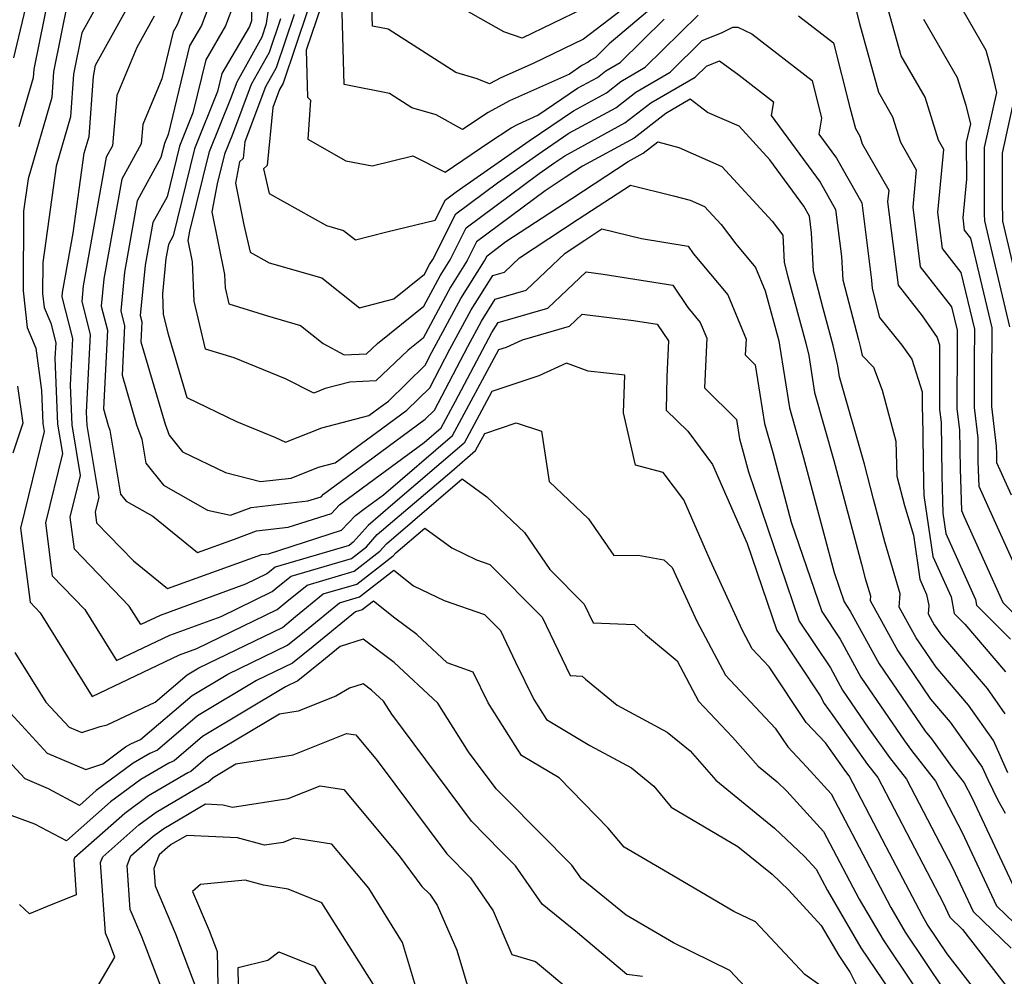
# Model space of a CAD drawing. Extents: x 1828384 to 1835362, y 2726627 to 2731797.
# Drawn here: x 1833973 to 1834077, y 2728094 to 2728195 of the extents above; entities that cross this region are included whole.
import ezdxf

# ---------------------------------------------------------------- set-up
doc = ezdxf.new("R2010")
doc.units = 0

msp = doc.modelspace()

# ---------------------------------------------------------------- linework, layer by layer
at = {"layer": 'Unknown_Line_Type', "color": 0}
for points in [[(1833976.87, 2728200.56, 1044), (1833974.73, 2728189.9, 1044), (1833974.66, 2728189, 1044), (1833973.16, 2728183.83, 1044)], [(1833992.17, 2728200.45, 1034), (1833989.91, 2728194.6, 1034), (1833989.47, 2728193.86, 1034), (1833988.28, 2728188.88, 1034), (1833986.25, 2728184.05, 1034), (1833986.07, 2728182.02, 1034), (1833984.04, 2728178.3, 1034), (1833982.15, 2728167.74, 1034), (1833981.86, 2728164.86, 1034), (1833982.51, 2728162.32, 1034), (1833982.09, 2728154, 1034), (1833982.6, 2728152.26, 1034), (1833982.79, 2728151.75, 1034), (1833983.89, 2728144.99, 1034), (1833984.5, 2728144.23, 1034), (1833987.32, 2728142.65, 1034), (1833992.03, 2728138.82, 1034), (1833995.95, 2728140.24, 1034), (1833998.27, 2728141.1, 1034), (1834001.63, 2728141.48, 1034), (1834006.2, 2728142.95, 1034), (1834007.06, 2728143.86, 1034), (1834010.18, 2728146.16, 1034), (1834016.01, 2728150.44, 1034), (1834017.82, 2728152, 1034), (1834019.34, 2728154.82, 1034), (1834022.53, 2728160.88, 1034), (1834023.17, 2728162.09, 1034), (1834023.83, 2728163.13, 1034), (1834029.1, 2728164.65, 1034), (1834033.14, 2728168.49, 1034), (1834034.95, 2728168.26, 1034), (1834042.3, 2728167.09, 1034), (1834043.9, 2728164.72, 1034), (1834045.22, 2728163.15, 1034), (1834045.91, 2728161.48, 1034), (1834045.65, 2728156.22, 1034), (1834049.04, 2728152.87, 1034), (1834049.36, 2728150.82, 1034), (1834049.65, 2728149.8, 1034), (1834050.3, 2728147.36, 1034), (1834055.69, 2728131.57, 1034), (1834058.97, 2728126.64, 1034), (1834060.27, 2728124.26, 1034), (1834063.01, 2728120.25, 1034), (1834065.23, 2728117.15, 1034), (1834067.04, 2728114.84, 1034), (1834071.9, 2728105.5, 1034), (1834074.08, 2728100.86, 1034), (1834078.1, 2728097, 1034)], [(1834077.74, 2728115.54, 1026), (1834076.24, 2728118.94, 1026), (1834073.59, 2728122.66, 1026), (1834070.15, 2728126.69, 1026), (1834068.03, 2728129.8, 1026), (1834066.25, 2728133.05, 1026), (1834066.35, 2728134.46, 1026), (1834064.74, 2728139.94, 1026), (1834063.55, 2728144.47, 1026), (1834062.57, 2728148.15, 1026), (1834059.94, 2728157.4, 1026), (1834059.75, 2728158.56, 1026), (1834059.28, 2728160.7, 1026), (1834058.2, 2728164.63, 1026), (1834057.18, 2728168.55, 1026), (1834056.97, 2728172.6, 1026), (1834056.75, 2728174.39, 1026), (1834056.16, 2728175.42, 1026), (1834052.58, 2728180.32, 1026), (1834049.31, 2728183.88, 1026), (1834045.99, 2728185.34, 1026), (1834044.13, 2728186.73, 1026), (1834041.56, 2728185.24, 1026), (1834038.22, 2728182.62, 1026), (1834032.75, 2728179.65, 1026), (1834030.92, 2728178.46, 1026), (1834028.8, 2728177.06, 1026), (1834021.56, 2728171.67, 1026), (1834020.57, 2728169.7, 1026), (1834018.79, 2728166.88, 1026), (1834015.9, 2728161.48, 1026), (1834014.31, 2728160.2, 1026), (1834010.89, 2728156.97, 1026), (1834008.16, 2728156.84, 1026), (1834005.54, 2728156.14, 1026), (1834004.33, 2728155.66, 1026), (1834001.34, 2728157.16, 1026), (1833995.93, 2728159.38, 1026), (1833992.9, 2728160.33, 1026), (1833991.69, 2728165.38, 1026), (1833991.51, 2728169.55, 1026), (1833991.06, 2728171.8, 1026), (1833991.25, 2728172.8, 1026), (1833993.31, 2728181.21, 1026), (1833995.57, 2728186.82, 1026), (1833996.23, 2728188.57, 1026), (1833998.87, 2728193.32, 1026), (1833999.35, 2728194.74, 1026), (1834000.31, 2728201.22, 1026)], [(1833982.81, 2728199.19, 1040), (1833979.81, 2728193.75, 1040), (1833978.93, 2728189.39, 1040), (1833978.61, 2728184.86, 1040), (1833977.1, 2728179.67, 1040), (1833975.69, 2728169.47, 1040), (1833975.66, 2728166.21, 1040), (1833975.84, 2728164.71, 1040), (1833976.52, 2728163.06, 1040), (1833977.05, 2728160.98, 1040), (1833976.97, 2728159.37, 1040), (1833977.24, 2728152.38, 1040), (1833977.76, 2728149.28, 1040), (1833975.96, 2728141.97, 1040), (1833976.69, 2728136.36, 1040), (1833980.12, 2728132.8, 1040), (1833983.48, 2728127.41, 1040), (1833989.11, 2728130.09, 1040), (1833994.53, 2728132.06, 1040), (1833999.93, 2728134.68, 1040), (1834000.58, 2728135.21, 1040), (1834001.94, 2728136.31, 1040), (1834008.34, 2728138.2, 1040), (1834009.92, 2728139.43, 1040), (1834011.06, 2728140.71, 1040), (1834018.93, 2728147.43, 1040), (1834021.44, 2728149.59, 1040), (1834022.42, 2728151.41, 1040), (1834025.76, 2728152.51, 1040), (1834028.41, 2728151.63, 1040), (1834029.23, 2728146.33, 1040), (1834033.41, 2728142.38, 1040), (1834036.07, 2728138.49, 1040), (1834038.66, 2728138.52, 1040), (1834041.37, 2728138.03, 1040), (1834042.24, 2728137.24, 1040), (1834044.86, 2728131.55, 1040), (1834047.87, 2728125.86, 1040), (1834053.15, 2728120.26, 1040), (1834054.47, 2728118.27, 1040), (1834056.49, 2728116.12, 1040), (1834059.05, 2728113.31, 1040), (1834065.36, 2728101.28, 1040), (1834066.88, 2728098.69, 1040), (1834073.13, 2728089.37, 1040)], [(1833994.03, 2728198.64, 1032), (1833992.45, 2728194.54, 1032), (1833991.19, 2728192.39, 1032), (1833988.94, 2728183.02, 1032), (1833988.54, 2728182.04, 1032), (1833988.18, 2728180.56, 1032), (1833985.68, 2728176, 1032), (1833984.34, 2728168.46, 1032), (1833983.92, 2728164.37, 1032), (1833984.33, 2728162.77, 1032), (1833984.07, 2728157.55, 1032), (1833985.61, 2728152.32, 1032), (1833986.17, 2728150.79, 1032), (1833986.58, 2728148.26, 1032), (1833988.46, 2728145.92, 1032), (1833993.11, 2728143.31, 1032), (1833995.54, 2728142.78, 1032), (1833997.71, 2728143.59, 1032), (1834003.71, 2728144.27, 1032), (1834005.11, 2728144.72, 1032), (1834005.37, 2728145, 1032), (1834010.57, 2728148.84, 1032), (1834016.12, 2728152.9, 1032), (1834017.09, 2728153.85, 1032), (1834020.63, 2728160.59, 1032), (1834022.08, 2728163.29, 1032), (1834023.54, 2728165.61, 1032), (1834026.8, 2728166.55, 1032), (1834030.94, 2728170.48, 1032), (1834033, 2728171.83, 1032), (1834034.82, 2728173.02, 1032), (1834038.99, 2728172.01, 1032), (1834043.93, 2728171.21, 1032), (1834044.47, 2728170.42, 1032), (1834048.14, 2728166.05, 1032), (1834050.05, 2728161.38, 1032), (1834049.97, 2728159.73, 1032), (1834051.03, 2728158.67, 1032), (1834052, 2728152.46, 1032), (1834052.88, 2728149.38, 1032), (1834054.84, 2728142.04, 1032), (1834058.06, 2728132.59, 1032), (1834060.02, 2728129.64, 1032), (1834062.21, 2728125.64, 1032), (1834066.8, 2728118.92, 1032), (1834067.54, 2728117.88, 1032), (1834070.08, 2728114.65, 1032), (1834072.91, 2728109.21, 1032), (1834076.55, 2728101.48, 1032), (1834083.25, 2728095.03, 1032)], [(1834043, 2728198.9, 1016), (1834035.58, 2728192.58, 1016), (1834034.12, 2728191.14, 1016), (1834033.64, 2728190.86, 1016), (1834033.36, 2728190.64, 1016), (1834032.7, 2728190.29, 1016), (1834031.38, 2728189.38, 1016), (1834025.04, 2728186.55, 1016), (1834022.78, 2728185.33, 1016), (1834020.06, 2728183.55, 1016), (1834017.29, 2728185.08, 1016), (1834014.71, 2728185.84, 1016), (1834012.36, 2728187.34, 1016), (1834007.57, 2728188.29, 1016), (1834007.3, 2728197.13, 1016)], [(1833974.19, 2728197.94, 1046), (1833972.6, 2728191.12, 1046)], [(1834077.38, 2728088.57, 1038), (1834071.32, 2728096.39, 1038), (1834069.22, 2728099.52, 1038), (1834068.71, 2728100.39, 1038), (1834064.87, 2728107.71, 1038), (1834060.96, 2728115.22, 1038), (1834060.6, 2728115.68, 1038), (1834058.45, 2728118.68, 1038), (1834056.4, 2728120.86, 1038), (1834052.51, 2728126.72, 1038), (1834050.71, 2728128.63, 1038), (1834049.68, 2728130.58, 1038), (1834046.26, 2728138.01, 1038), (1834043.46, 2728144.38, 1038), (1834041.3, 2728147.29, 1038), (1834038.35, 2728148.06, 1038), (1834037.11, 2728153.58, 1038), (1834037.22, 2728157.56, 1038), (1834033.37, 2728157.98, 1038), (1834031.08, 2728158.82, 1038), (1834028.14, 2728157.48, 1038), (1834023.17, 2728155.84, 1038), (1834020.23, 2728150.39, 1038), (1834012.7, 2728143.91, 1038), (1834010.08, 2728141.67, 1038), (1834008.5, 2728139.91, 1038), (1834008.07, 2728139.57, 1038), (1834000.24, 2728137.25, 1038), (1833999.66, 2728136.79, 1038), (1833999.39, 2728136.56, 1038), (1833997.11, 2728135.46, 1038), (1833988.08, 2728132.17, 1038), (1833986.04, 2728131.21, 1038), (1833984.83, 2728133.15, 1038), (1833979.04, 2728139.16, 1038), (1833978.59, 2728142.55, 1038), (1833979.68, 2728146.96, 1038), (1833978.79, 2728152.32, 1038), (1833978.62, 2728156.52, 1038), (1833978.87, 2728161.43, 1038), (1833977.73, 2728165.86, 1038), (1833977.78, 2728166.31, 1038), (1833978.89, 2728172.56, 1038), (1833980.06, 2728181.02, 1038), (1833980.58, 2728182.79, 1038), (1833981.03, 2728189.13, 1038), (1833981.27, 2728190.34, 1038), (1833985.14, 2728197.35, 1038)], [(1834038.23, 2728197.16, 1014), (1834032.87, 2728193.1, 1014), (1834027.55, 2728190.53, 1014), (1834024.13, 2728189, 1014), (1834022.93, 2728188.35, 1014), (1834021.62, 2728188.9, 1014), (1834019.35, 2728189.57, 1014), (1834012.2, 2728194.15, 1014), (1834010.55, 2728194.47, 1014), (1834010.46, 2728197.52, 1014)], [(1834079.56, 2728135.04, 1016), (1834075.63, 2728143.75, 1016), (1834074.71, 2728145.78, 1016), (1834074.62, 2728148.45, 1016), (1834074.59, 2728150.91, 1016), (1834074.21, 2728154.13, 1016), (1834074.21, 2728159.04, 1016), (1834074.24, 2728162.44, 1016), (1834072.81, 2728168.42, 1016), (1834070.82, 2728170.96, 1016), (1834070.34, 2728174.76, 1016), (1834070.97, 2728181.41, 1016), (1834070.41, 2728182.4, 1016), (1834068.99, 2728186.95, 1016), (1834066.45, 2728191.33, 1016), (1834064.64, 2728197.92, 1016)], [(1833978.34, 2728197.15, 1042), (1833976.83, 2728189.64, 1042), (1833976.64, 2728186.93, 1042), (1833974.13, 2728178.32, 1042), (1833973.66, 2728174.92, 1042), (1833973.59, 2728166.49, 1042), (1833974.04, 2728162.59, 1042), (1833974.94, 2728160.42, 1042), (1833975.56, 2728155.94, 1042), (1833975.7, 2728152.45, 1042), (1833975.84, 2728151.61, 1042), (1833973.32, 2728141.4, 1042), (1833974.35, 2728133.55, 1042), (1833975.41, 2728132.45, 1042), (1833980.91, 2728123.61, 1042), (1833990.15, 2728128, 1042), (1833991.96, 2728128.66, 1042), (1834000.47, 2728132.79, 1042), (1834001.5, 2728133.63, 1042), (1834003.65, 2728135.37, 1042), (1834008.62, 2728136.84, 1042), (1834011.33, 2728138.96, 1042), (1834012.04, 2728139.74, 1042), (1834020.05, 2728146.59, 1042), (1834022.65, 2728144.69, 1042), (1834026.64, 2728140.93, 1042), (1834029.31, 2728137.03, 1042), (1834032.95, 2728133.35, 1042), (1834033.9, 2728131.37, 1042), (1834038.25, 2728131.21, 1042), (1834039.41, 2728130.14, 1042), (1834042.78, 2728127.36, 1042), (1834045.04, 2728123.09, 1042), (1834048.63, 2728119.28, 1042), (1834051.32, 2728116.22, 1042), (1834053.35, 2728114.57, 1042), (1834054.38, 2728113.59, 1042), (1834058.26, 2728109.32, 1042), (1834062.01, 2728102.17, 1042), (1834064.54, 2728097.86, 1042), (1834070.96, 2728088.29, 1042)], [(1833995.9, 2728196.82, 1030), (1833995, 2728194.49, 1030), (1833992.91, 2728190.91, 1030), (1833991.55, 2728185.29, 1030), (1833990.13, 2728181.77, 1030), (1833988.82, 2728176.42, 1030), (1833987.33, 2728173.69, 1030), (1833986.52, 2728169.18, 1030), (1833985.99, 2728163.87, 1030), (1833986.15, 2728163.22, 1030), (1833986.05, 2728161.1, 1030), (1833988.61, 2728152.38, 1030), (1833989.04, 2728151.22, 1030), (1833990.45, 2728149.46, 1030), (1833995.01, 2728147.27, 1030), (1833998.71, 2728146.32, 1030), (1834001.95, 2728146.69, 1030), (1834004.83, 2728147.83, 1030), (1834006.62, 2728148.3, 1030), (1834010.97, 2728151.51, 1030), (1834014.18, 2728153.87, 1030), (1834016.6, 2728156.23, 1030), (1834018.74, 2728160.3, 1030), (1834020.98, 2728164.48, 1030), (1834023.26, 2728168.09, 1030), (1834024.5, 2728168.45, 1030), (1834026.09, 2728169.96, 1030), (1834032.31, 2728174.04, 1030), (1834037.82, 2728177.64, 1030), (1834042.4, 2728176.52, 1030), (1834044.15, 2728176.06, 1030), (1834045.65, 2728175.4, 1030), (1834047.42, 2728173.48, 1030), (1834048.96, 2728171.44, 1030), (1834051.06, 2728168.94, 1030), (1834052.07, 2728166.47, 1030), (1834053.51, 2728161.2, 1030), (1834053.61, 2728160.75, 1030), (1834054.65, 2728154.11, 1030), (1834056.11, 2728148.97, 1030), (1834059.38, 2728136.71, 1030), (1834060.44, 2728133.6, 1030), (1834061.08, 2728132.63, 1030), (1834064.15, 2728127.03, 1030), (1834069, 2728119.92, 1030), (1834069.68, 2728119.13, 1030), (1834071.84, 2728116.09, 1030), (1834073.12, 2728114.46, 1030), (1834073.92, 2728112.93, 1030), (1834079.01, 2728102.09, 1030)], [(1833997.71, 2728196.85, 1028), (1833997.76, 2728195.01, 1028), (1833997.54, 2728194.43, 1028), (1833994.62, 2728189.44, 1028), (1833994.17, 2728187.56, 1028), (1833991.72, 2728181.49, 1028), (1833989.46, 2728172.28, 1028), (1833988.97, 2728171.38, 1028), (1833988.71, 2728169.9, 1028), (1833988.33, 2728166.16, 1028), (1833988.43, 2728163.97, 1028), (1833988.93, 2728161.89, 1028), (1833990.93, 2728155.21, 1028), (1833996.18, 2728152.68, 1028), (1834000.3, 2728150.99, 1028), (1834001.35, 2728150.47, 1028), (1834005.18, 2728151.98, 1028), (1834010.18, 2728153.31, 1028), (1834011.36, 2728154.19, 1028), (1834012.24, 2728154.83, 1028), (1834016.11, 2728158.61, 1028), (1834016.84, 2728160, 1028), (1834019.88, 2728165.68, 1028), (1834022.39, 2728169.65, 1028), (1834022.66, 2728170.19, 1028), (1834024.65, 2728171.68, 1028), (1834031.62, 2728176.25, 1028), (1834037.6, 2728180.15, 1028), (1834039.19, 2728181.02, 1028), (1834040.72, 2728182.22, 1028), (1834042.93, 2728181.64, 1028), (1834047.48, 2728179.64, 1028), (1834052.82, 2728173.84, 1028), (1834053.93, 2728172.36, 1028), (1834054.09, 2728169.46, 1028), (1834054.48, 2728167.95, 1028), (1834056.39, 2728160.95, 1028), (1834056.68, 2728159.66, 1028), (1834057.29, 2728155.75, 1028), (1834059.34, 2728148.56, 1028), (1834062.26, 2728137.6, 1028), (1834062.66, 2728136.07, 1028), (1834063.2, 2728134.22, 1028), (1834063.17, 2728133.74, 1028), (1834066.09, 2728128.41, 1028), (1834069.57, 2728123.3, 1028), (1834071.64, 2728120.89, 1028), (1834075.04, 2728116.11, 1028), (1834075.61, 2728114.82, 1028), (1834076.7, 2728112.65, 1028), (1834077.46, 2728111.26, 1028)], [(1834005.17, 2728196.69, 1018), (1834003.55, 2728191.91, 1018), (1834003.69, 2728186.94, 1018), (1834004.01, 2728186.63, 1018), (1834003.7, 2728182.51, 1018), (1834007.72, 2728180.22, 1018), (1834010.53, 2728179.7, 1018), (1834014.82, 2728180.77, 1018), (1834018.23, 2728179.04, 1018), (1834022.84, 2728182.15, 1018), (1834025.22, 2728183.71, 1018), (1834025.96, 2728184.11, 1018), (1834028.04, 2728185.04, 1018), (1834032.24, 2728187.9, 1018), (1834034.33, 2728189.04, 1018), (1834035.22, 2728189.74, 1018), (1834036.76, 2728190.63, 1018), (1834041.39, 2728195.2, 1018)], [(1834032.8, 2728196.28, 1012), (1834026.39, 2728193.19, 1012), (1834024.45, 2728193.86, 1012), (1834018.51, 2728197.2, 1012)], [(1834061.56, 2728196.69, 1018), (1834062.05, 2728194.74, 1018), (1834064.05, 2728187.48, 1018), (1834065.54, 2728184.89, 1018), (1834066.38, 2728182.21, 1018), (1834068.06, 2728179.28, 1018), (1834067.68, 2728175.33, 1018), (1834068.48, 2728169.02, 1018), (1834071.79, 2728164.79, 1018), (1834072.38, 2728162.32, 1018), (1834072.37, 2728160.91, 1018), (1834072.36, 2728154.03, 1018), (1834072.63, 2728151.75, 1018), (1834072.69, 2728147.68, 1018), (1834072.83, 2728143.27, 1018), (1834073.13, 2728142.6, 1018), (1834075.28, 2728137.84, 1018), (1834077.21, 2728133.54, 1018), (1834079.68, 2728131.05, 1018)], [(1834077.95, 2728162.68, 1012), (1834075.96, 2728171.04, 1012), (1834075.3, 2728173.88, 1012), (1834075.28, 2728174.6, 1012), (1834075.27, 2728181.63, 1012), (1834076.56, 2728187.46, 1012), (1834076, 2728189.83, 1012), (1834075.46, 2728191.88, 1012), (1834072.37, 2728197.24, 1012)], [(1833987.46, 2728195.51, 1036), (1833985.64, 2728192.19, 1036), (1833983.52, 2728187.13, 1036), (1833983.05, 2728181.82, 1036), (1833982.39, 2728180.61, 1036), (1833979.96, 2728167.02, 1036), (1833979.8, 2728165.36, 1036), (1833980.69, 2728161.88, 1036), (1833980.27, 2728153.66, 1036), (1833980.33, 2728152.26, 1036), (1833981.6, 2728144.63, 1036), (1833981.23, 2728143.12, 1036), (1833981.38, 2728141.96, 1036), (1833985.26, 2728137.94, 1036), (1833988.87, 2728135.01, 1036), (1833998.34, 2728138.43, 1036), (1833998.84, 2728138.61, 1036), (1833999.55, 2728138.69, 1036), (1834007.29, 2728141.18, 1036), (1834008.75, 2728142.72, 1036), (1834009.79, 2728143.49, 1036), (1834011.73, 2728144.91, 1036), (1834019.02, 2728151.19, 1036), (1834023.92, 2728160.28, 1036), (1834024.71, 2728160.54, 1036), (1834026.41, 2728161.31, 1036), (1834031.39, 2728162.75, 1036), (1834032.73, 2728164.02, 1036), (1834038.14, 2728163.36, 1036), (1834040.67, 2728162.96, 1036), (1834041.87, 2728161.19, 1036), (1834041.69, 2728157.42, 1036), (1834041.6, 2728153.87, 1036), (1834043.9, 2728151.64, 1036), (1834046.51, 2728148.11, 1036), (1834050.17, 2728139.78, 1036), (1834053.32, 2728130.56, 1036), (1834057.91, 2728123.65, 1036), (1834058.33, 2728122.87, 1036), (1834059.22, 2728121.57, 1036), (1834062.91, 2728116.42, 1036), (1834064, 2728115.03, 1036), (1834070.9, 2728101.78, 1036), (1834071.62, 2728100.25, 1036), (1834072.95, 2728098.97, 1036), (1834079.87, 2728090.04, 1036)], [(1834000.81, 2728195.22, 1024), (1833999.61, 2728191.69, 1024), (1833997.73, 2728188.3, 1024), (1833995.74, 2728183.01, 1024), (1833994.9, 2728180.93, 1024), (1833994.14, 2728177.81, 1024), (1833993.56, 2728174.84, 1024), (1833994.9, 2728168.19, 1024), (1833994.96, 2728166.79, 1024), (1833995.37, 2728165.09, 1024), (1833999.43, 2728163.83, 1024), (1834002.92, 2728162.83, 1024), (1834005.34, 2728160.92, 1024), (1834007.57, 2728159.7, 1024), (1834009.91, 2728159.81, 1024), (1834011.08, 2728160.92, 1024), (1834015.98, 2728164.87, 1024), (1834017.69, 2728168.07, 1024), (1834018.75, 2728169.75, 1024), (1834020.46, 2728173.14, 1024), (1834028.16, 2728178.88, 1024), (1834029.85, 2728180.06, 1024), (1834030.88, 2728180.76, 1024), (1834037.25, 2728184.23, 1024), (1834039.97, 2728186.36, 1024), (1834044.68, 2728189.08, 1024), (1834045.86, 2728190.24, 1024), (1834047.23, 2728190.78, 1024), (1834049.31, 2728189.28, 1024), (1834052.96, 2728186.46, 1024), (1834052.72, 2728185.03, 1024), (1834057.88, 2728177.96, 1024), (1834059.52, 2728175.09, 1024), (1834060.15, 2728170.11, 1024), (1834060.28, 2728167.64, 1024), (1834061.93, 2728161.31, 1024), (1834062.16, 2728160.45, 1024), (1834062.34, 2728159.63, 1024), (1834063.55, 2728158.4, 1024), (1834064.45, 2728155.97, 1024), (1834065.9, 2728150.6, 1024), (1834066.01, 2728146.87, 1024), (1834066.82, 2728143.8, 1024), (1834067.75, 2728140.64, 1024), (1834068.43, 2728136, 1024), (1834069.15, 2728134.39, 1024), (1834069.39, 2728133.2, 1024), (1834069.33, 2728132.35, 1024), (1834069.96, 2728131.18, 1024), (1834070.73, 2728130.07, 1024), (1834075.55, 2728124.43, 1024), (1834077.44, 2728121.77, 1024)], [(1834002.26, 2728195.71, 1022), (1834000.35, 2728190.06, 1022), (1833999.22, 2728188.04, 1022), (1833997.05, 2728182.25, 1022), (1833996.88, 2728180.47, 1022), (1833996.5, 2728180.13, 1022), (1833996.06, 2728177.87, 1022), (1833996.95, 2728173.46, 1022), (1833997.61, 2728170.57, 1022), (1833999.61, 2728169.45, 1022), (1834005.2, 2728167.85, 1022), (1834009.19, 2728164.7, 1022), (1834012.79, 2728165.63, 1022), (1834016.05, 2728168.26, 1022), (1834016.59, 2728169.27, 1022), (1834016.93, 2728169.8, 1022), (1834019.36, 2728174.62, 1022), (1834023.78, 2728177.91, 1022), (1834028.48, 2728181.2, 1022), (1834031.33, 2728183.14, 1022), (1834036.27, 2728185.83, 1022), (1834038.39, 2728187.49, 1022), (1834042.04, 2728189.59, 1022), (1834045.42, 2728192.94, 1022), (1834047.45, 2728193.74, 1022), (1834048.66, 2728194.35, 1022), (1834049.17, 2728194.35, 1022), (1834050.68, 2728193.65, 1022), (1834057.03, 2728188.73, 1022), (1834058.04, 2728184.73, 1022), (1834057.76, 2728183.04, 1022), (1834059.61, 2728180.51, 1022), (1834062.3, 2728175.78, 1022), (1834063.33, 2728167.62, 1022), (1834063.38, 2728166.73, 1022), (1834064.17, 2728163.67, 1022), (1834066.54, 2728160.72, 1022), (1834067.57, 2728159.26, 1022), (1834068.68, 2728155.81, 1022), (1834068.68, 2728153.82, 1022), (1834068.72, 2728153.43, 1022), (1834068.83, 2728146.15, 1022), (1834068.87, 2728144.86, 1022), (1834069.82, 2728138.41, 1022), (1834071.73, 2728134.12, 1022), (1834072.08, 2728132.36, 1022), (1834073.18, 2728131.25, 1022), (1834077.5, 2728126.2, 1022)], [(1834003.72, 2728196.2, 1020), (1834001.09, 2728188.44, 1020), (1834000.72, 2728187.77, 1020), (1834000, 2728185.87, 1020), (1833999.41, 2728179.73, 1020), (1833999.03, 2728179.39, 1020), (1833999.62, 2728176.77, 1020), (1834005.68, 2728173.39, 1020), (1834007.48, 2728172.87, 1020), (1834008.76, 2728171.86, 1020), (1834012.08, 2728172.71, 1020), (1834017.18, 2728173.96, 1020), (1834018.26, 2728176.09, 1020), (1834019.39, 2728176.94, 1020), (1834027.11, 2728182.33, 1020), (1834031.79, 2728185.52, 1020), (1834035.3, 2728187.43, 1020), (1834036.81, 2728188.61, 1020), (1834039.4, 2728190.11, 1020), (1834044.99, 2728195.63, 1020)], [(1834055.59, 2728195.57, 1020), (1834059.29, 2728192.71, 1020), (1834061.03, 2728185.85, 1020), (1834061.64, 2728183.63, 1020), (1834062.1, 2728182.84, 1020), (1834062.35, 2728182.02, 1020), (1834065.14, 2728177.14, 1020), (1834065.02, 2728175.9, 1020), (1834066.14, 2728167.08, 1020), (1834068.68, 2728163.83, 1020), (1834070.27, 2728161.55, 1020), (1834070.52, 2728160.77, 1020), (1834070.52, 2728153.93, 1020), (1834070.68, 2728152.59, 1020), (1834070.76, 2728146.91, 1020), (1834070.88, 2728142.99, 1020), (1834071.2, 2728140.81, 1020), (1834074.31, 2728133.86, 1020), (1834074.43, 2728133.26, 1020), (1834078.03, 2728129.64, 1020)], [(1834078.13, 2728144.89, 1014), (1834076.58, 2728148.29, 1014), (1834076.56, 2728149.21, 1014), (1834076.54, 2728150.07, 1014), (1834076.05, 2728154.24, 1014), (1834076.05, 2728157.16, 1014), (1834076.09, 2728162.56, 1014), (1834073.84, 2728172.05, 1014), (1834073.17, 2728172.91, 1014), (1834073, 2728174.19, 1014), (1834073.39, 2728178.29, 1014), (1834073.38, 2728182.21, 1014), (1834073.81, 2728184.13, 1014), (1834073.35, 2728186.07, 1014), (1834072.43, 2728189.01, 1014), (1834068.86, 2728195.18, 1014)], [(1834079.24, 2728165.19, 1010), (1834077.21, 2728173.83, 1010), (1834077.17, 2728176.02, 1010), (1834077.16, 2728181.04, 1010), (1834078.7, 2728187.98, 1010)], [(1833973.01, 2728156.41, 1044), (1833973.57, 2728152.48, 1044), (1833972.51, 2728149.31, 1044)], [(1833972.73, 2728128.25, 1044), (1833976.02, 2728123, 1044), (1833978.46, 2728120.34, 1044), (1833979.8, 2728119.78, 1044), (1833981.74, 2728120.42, 1044), (1833982.5, 2728120.6, 1044), (1833987.57, 2728122.99, 1044), (1833990.94, 2728125.88, 1044), (1833992.19, 2728126.62, 1044), (1834001.02, 2728130.9, 1044), (1834002.42, 2728132.05, 1044), (1834005.35, 2728134.44, 1044), (1834008.9, 2728135.48, 1044), (1834012.75, 2728138.48, 1044), (1834013.02, 2728138.78, 1044), (1834016.07, 2728141.39, 1044), (1834018.94, 2728139.3, 1044), (1834021.55, 2728138.05, 1044), (1834022.97, 2728137.56, 1044), (1834028.51, 2728131.97, 1044), (1834031.45, 2728125.8, 1044), (1834032.73, 2728125.75, 1044), (1834033.07, 2728125.44, 1044), (1834036.42, 2728122.68, 1044), (1834041.72, 2728119.82, 1044), (1834044.13, 2728117.85, 1044), (1834046.87, 2728114.74, 1044), (1834053.08, 2728109.69, 1044), (1834056.24, 2728106.69, 1044), (1834057.47, 2728105.33, 1044), (1834058.66, 2728103.07, 1044), (1834062.21, 2728097.03, 1044), (1834066.02, 2728091.35, 1044)], [(1833972.27, 2728121.83, 1046), (1833976.13, 2728117.61, 1046), (1833980.24, 2728115.89, 1046), (1833982.03, 2728116.49, 1046), (1833984.43, 2728118.26, 1046), (1833985, 2728118.6, 1046), (1833986.03, 2728119.04, 1046), (1833991.49, 2728123.71, 1046), (1833995.24, 2728125.95, 1046), (1834001.56, 2728129.01, 1046), (1834003.35, 2728130.47, 1046), (1834007.06, 2728133.5, 1046), (1834009.18, 2728134.12, 1046), (1834012.79, 2728136.94, 1046), (1834014.88, 2728135.3, 1046), (1834018.13, 2728133.74, 1046), (1834022.39, 2728132.28, 1046), (1834024.07, 2728130.58, 1046), (1834025.68, 2728127.21, 1046), (1834027.61, 2728123.29, 1046), (1834028.95, 2728121.15, 1046), (1834033.53, 2728118.43, 1046), (1834037.93, 2728116.06, 1046), (1834040.3, 2728114.12, 1046), (1834042.15, 2728111.89, 1046), (1834049.2, 2728107.75, 1046), (1834052.81, 2728104.81, 1046), (1834054.55, 2728103.16, 1046), (1834058, 2728099.38, 1046), (1834059.87, 2728096.21, 1046), (1834061.08, 2728094.4, 1046), (1834066.07, 2728084.41, 1046)], [(1834057.86, 2728093.06, 1048), (1834056.26, 2728094.21, 1048), (1834051.04, 2728099.76, 1048), (1834048.78, 2728100.88, 1048), (1834042.33, 2728104.63, 1048), (1834037.15, 2728107.67, 1048), (1834035.49, 2728109.68, 1048), (1834030.3, 2728114.98, 1048), (1834026.31, 2728117.36, 1048), (1834023.88, 2728121.19, 1048), (1834022.78, 2728122.94, 1048), (1834021.2, 2728126.15, 1048), (1834018.44, 2728127.14, 1048), (1834015.24, 2728130.14, 1048), (1834012.93, 2728131.88, 1048), (1834010.64, 2728133.68, 1048), (1834009.46, 2728132.76, 1048), (1834008.76, 2728132.56, 1048), (1834004.27, 2728128.89, 1048), (1834002.1, 2728127.13, 1048), (1833998.29, 2728125.28, 1048), (1833992.04, 2728121.54, 1048), (1833987.8, 2728117.92, 1048), (1833987, 2728117.57, 1048), (1833985.24, 2728116.54, 1048), (1833981.34, 2728113.66, 1048), (1833979.56, 2728112.08, 1048), (1833976.29, 2728113.84, 1048), (1833973.81, 2728114.88, 1048), (1833972.4, 2728116.41, 1048)], [(1834051.54, 2728091.2, 1050), (1834048.33, 2728094.62, 1050), (1834042.38, 2728097.55, 1050), (1834037.38, 2728100.46, 1050), (1834032.65, 2728104.32, 1050), (1834031.62, 2728105.78, 1050), (1834024.71, 2728112.74, 1050), (1834023.63, 2728113.84, 1050), (1834020.71, 2728117.75, 1050), (1834017.47, 2728122.88, 1050), (1834012.85, 2728127.2, 1050), (1834009.58, 2728129.66, 1050), (1834007.13, 2728128.89, 1050), (1834005.19, 2728127.31, 1050), (1834002.65, 2728125.24, 1050), (1834001.34, 2728124.61, 1050), (1833992.59, 2728119.37, 1050), (1833989.57, 2728116.79, 1050), (1833989.01, 2728116.54, 1050), (1833986.04, 2728114.82, 1050), (1833982.84, 2728112.45, 1050), (1833978.18, 2728108.32, 1050), (1833974.84, 2728110.11, 1050), (1833971.79, 2728111.24, 1050)], [(1834039.11, 2728094, 1052), (1834037.46, 2728094.2, 1052), (1834032.24, 2728098.6, 1052), (1834028.51, 2728101.64, 1052), (1834025.67, 2728105.69, 1052), (1834024.13, 2728107.23, 1052), (1834021.02, 2728110.4, 1052), (1834012.58, 2728121.71, 1052), (1834011.7, 2728123.09, 1052), (1834010.45, 2728124.26, 1052), (1834009.57, 2728124.92, 1052), (1834008.11, 2728124.46, 1052), (1834006.68, 2728123.64, 1052), (1834002.68, 2728122.04, 1052), (1834000.72, 2728121.74, 1052), (1833993.14, 2728117.2, 1052), (1833991.34, 2728115.66, 1052), (1833991.01, 2728115.52, 1052), (1833986.85, 2728113.09, 1052), (1833984.35, 2728111.24, 1052), (1833979.05, 2728106.54, 1052), (1833978.96, 2728106.33, 1052), (1833979.22, 2728102.61, 1052), (1833976.15, 2728101.4, 1052), (1833974.29, 2728100.62, 1052), (1833973.22, 2728101.59, 1052)], [(1833981.04, 2728092.2, 1054), (1833983.31, 2728096.03, 1054), (1833982.62, 2728097.83, 1054), (1833982.3, 2728098.58, 1054), (1833981.79, 2728106.03, 1054), (1833982.03, 2728106.64, 1054), (1833985.85, 2728110.04, 1054), (1833987.66, 2728111.37, 1054), (1833993.01, 2728114.49, 1054), (1833993.12, 2728114.54, 1054), (1833993.69, 2728115.03, 1054), (1833996.11, 2728116.48, 1054), (1834002.15, 2728117.42, 1054), (1834007.81, 2728119.69, 1054), (1834008.78, 2728119.53, 1054), (1834011.03, 2728116.83, 1054), (1834018.4, 2728106.96, 1054), (1834020.9, 2728104.42, 1054), (1834023.31, 2728100.93, 1054), (1834025.3, 2728096.33, 1054), (1834027.8, 2728095.57, 1054), (1834032.04, 2728092.01, 1054)], [(1833988.82, 2728091.22, 1056), (1833986.17, 2728098.18, 1056), (1833984.93, 2728101.07, 1056), (1833984.61, 2728105.73, 1056), (1833985.01, 2728106.75, 1056), (1833987.36, 2728108.83, 1056), (1833988.47, 2728109.65, 1056), (1833992.9, 2728112.24, 1056), (1833994.75, 2728112.15, 1056), (1833995.74, 2728111.88, 1056), (1834001.62, 2728112.8, 1056), (1834005.03, 2728114.16, 1056), (1834007.52, 2728113.76, 1056), (1834013.36, 2728106.76, 1056), (1834015.78, 2728103.52, 1056), (1834016.6, 2728102.68, 1056), (1834017.4, 2728101.53, 1056), (1834019.46, 2728096.76, 1056), (1834020.87, 2728092.04, 1056)], [(1834015.22, 2728092.67, 1058), (1834013.72, 2728097.6, 1058), (1834010.15, 2728103.33, 1058), (1834006.25, 2728107.99, 1058), (1834002.24, 2728108.63, 1058), (1834001.1, 2728108.17, 1058), (1833999.12, 2728107.87, 1058), (1833996.27, 2728108.64, 1058), (1833990.92, 2728108.89, 1058), (1833989.27, 2728107.93, 1058), (1833988.86, 2728107.62, 1058), (1833987.99, 2728106.85, 1058), (1833987.43, 2728105.42, 1058), (1833987.56, 2728103.56, 1058), (1833989.72, 2728098.52, 1058), (1833991.99, 2728092.56, 1058)], [(1834010.65, 2728093.14, 1060), (1834005.21, 2728101.78, 1060), (1834001.62, 2728103.23, 1060), (1833999.04, 2728103.66, 1060), (1833997.09, 2728104.19, 1060), (1833992.36, 2728103.71, 1060), (1833991.5, 2728102.99, 1060), (1833993.27, 2728098.87, 1060), (1833994.11, 2728096.65, 1060), (1833994.26, 2728089.36, 1060)], [(1833996.46, 2728089.14, 1062), (1833996.34, 2728094.95, 1062), (1833999.47, 2728095.73, 1062), (1834000.66, 2728096.59, 1062), (1834004.41, 2728095.08, 1062), (1834006.11, 2728092.38, 1062)]]:
    msp.add_polyline3d(points, dxfattribs=at)

doc.saveas('drawing.dxf')
